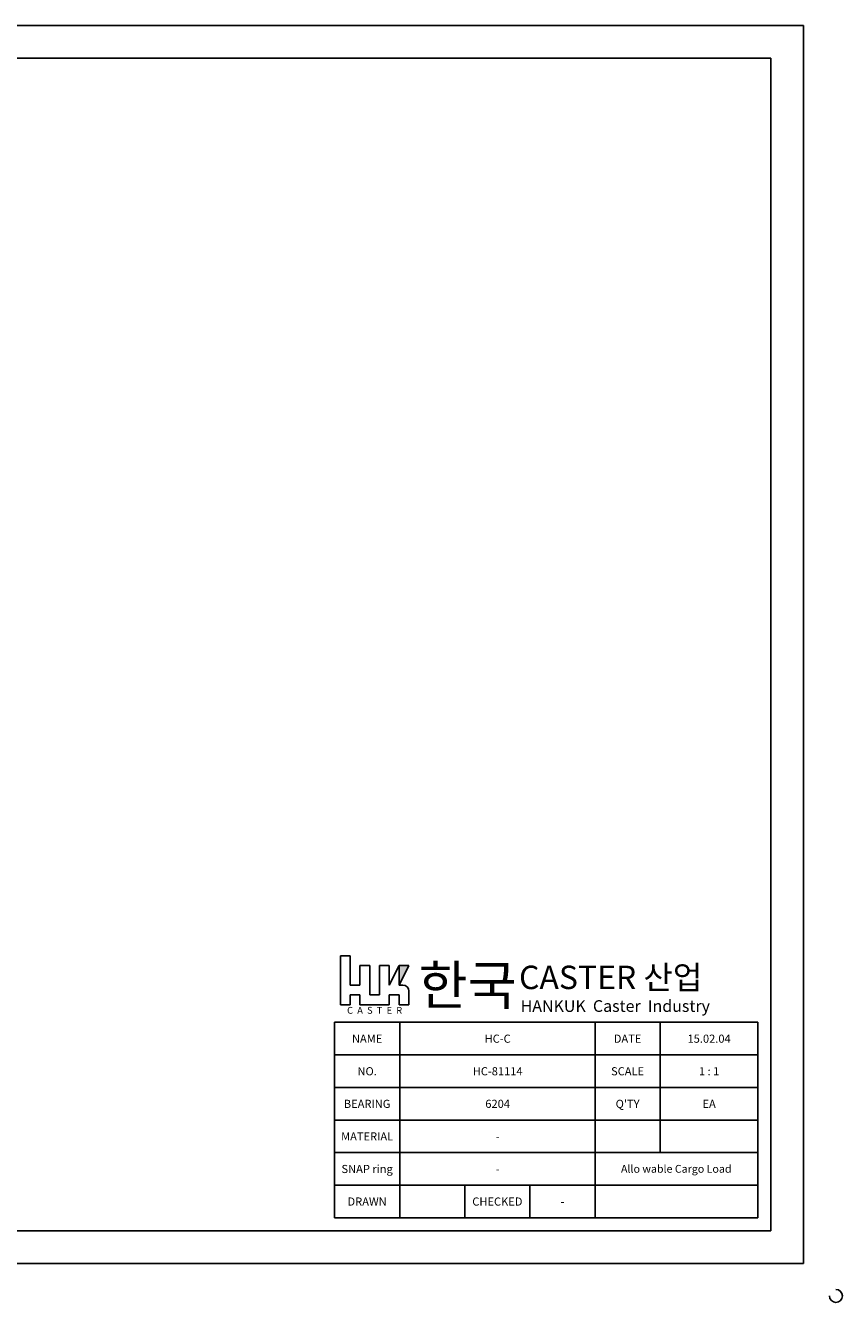
# Model space of a CAD drawing. Units: millimetres. Extents: x 2521 to 2943, y 2105 to 2348.
# Drawn here: x 2793 to 2943, y 2105 to 2340 of the extents above; entities that cross this region are included whole.
import ezdxf

# ---------------------------------------------------------------- set-up
doc = ezdxf.new("R2010")
doc.units = ezdxf.units.MM
doc.header["$LTSCALE"] = 0.8
doc.styles.get("Standard").update_dxf_attribs({"font": 'arial.ttf'})

msp = doc.modelspace()

# ---------------------------------------------------------------- hatches: boundary and pattern name
msp.add_hatch(color=1).paths.add_polyline_path([(2863.375, 2167.29), (2861.575, 2167.29), (2861.575, 2163.69)])

# ---------------------------------------------------------------- linework, layer by layer
for p, q in [((2528.095, 2340.45), (2936.095, 2340.45)), ((2936.095, 2340.45), (2936.095, 2112.45)), ((2534.095, 2334.45), (2930.095, 2334.45)), ((2930.095, 2334.45), (2930.095, 2118.45)), ((2850.775, 2169.09), (2850.775, 2160.09)), ((2850.775, 2169.09), (2852.575, 2169.09)), ((2852.575, 2169.09), (2852.575, 2163.69)), ((2854.375, 2167.29), (2854.375, 2163.69)), ((2854.375, 2167.29), (2856.175, 2167.29)), ((2856.175, 2167.29), (2856.175, 2161.89)), ((2857.975, 2167.29), (2857.975, 2161.89)), ((2857.975, 2167.29), (2859.775, 2167.29)), ((2859.775, 2167.29), (2859.775, 2163.69)), ((2859.775, 2163.69), (2861.575, 2167.29)), ((2861.575, 2167.29), (2863.375, 2167.29)), ((2861.575, 2163.69), (2863.375, 2167.29)), ((2861.575, 2163.69), (2861.575, 2167.29)), ((2852.575, 2163.69), (2854.375, 2163.69)), ((2852.575, 2161.89), (2852.575, 2160.09)), ((2852.575, 2161.89), (2854.375, 2161.89)), ((2854.375, 2161.89), (2854.375, 2160.09)), ((2856.175, 2161.89), (2857.975, 2161.89)), ((2859.775, 2161.89), (2859.775, 2160.09)), ((2859.775, 2161.89), (2861.575, 2161.89)), ((2861.575, 2163.69), (2862.295, 2163.69)), ((2861.575, 2161.89), (2861.575, 2160.09)), ((2863.375, 2162.61), (2863.375, 2160.09)), ((2850.775, 2160.09), (2852.575, 2160.09)), ((2854.375, 2160.09), (2856.175, 2160.09)), ((2856.175, 2160.09), (2859.775, 2160.09)), ((2861.575, 2160.09), (2863.375, 2160.09)), ((2849.695, 2156.85), (2897.695, 2156.85)), ((2849.695, 2156.85), (2849.695, 2120.85)), ((2849.695, 2156.85), (2920.255, 2156.85)), ((2861.695, 2156.85), (2861.695, 2120.85)), ((2861.695, 2156.85), (2861.695, 2120.85)), ((2897.695, 2156.85), (2927.695, 2156.85)), ((2897.695, 2156.85), (2897.695, 2132.85)), ((2897.695, 2120.85), (2897.695, 2156.85)), ((2909.695, 2156.85), (2909.695, 2132.85)), ((2927.695, 2156.85), (2927.695, 2120.85)), ((2849.695, 2150.85), (2897.695, 2150.85)), ((2897.695, 2150.85), (2927.695, 2150.85)), ((2849.695, 2144.85), (2897.695, 2144.85)), ((2897.695, 2144.85), (2927.695, 2144.85)), ((2849.695, 2138.85), (2897.695, 2138.85)), ((2897.695, 2138.85), (2927.695, 2138.85)), ((2849.695, 2132.85), (2897.695, 2132.85)), ((2897.695, 2132.85), (2927.695, 2132.85)), ((2927.695, 2129.25), (2927.695, 2120.85)), ((2849.695, 2126.85), (2897.695, 2126.85)), ((2873.695, 2126.85), (2873.695, 2120.85)), ((2885.695, 2126.85), (2885.695, 2120.85)), ((2897.695, 2126.85), (2927.695, 2126.85)), ((2849.695, 2120.85), (2897.695, 2120.85)), ((2897.695, 2120.85), (2927.695, 2120.85)), ((2534.095, 2118.45), (2930.095, 2118.45)), ((2528.095, 2112.45), (2936.095, 2112.45))]:
    msp.add_line(p, q)
for centre, radius, start in [((2862.295, 2162.61), 1.08, 0), ((2942.095, 2106.45), 1.2, 180)]:
    msp.add_arc(centre, radius, start, 90)

# ---------------------------------------------------------------- texts
at = {"attachment_point": 1}
for s, insert, char_height, width in [('{\\fHYdnkB|b0|i0|c129|p18;한국}', (2865.175, 2167.29), 7.2, 18.14938), ('{\\fHYtbrB|b0|i0|c129|p18;\\H0.27778x; \\H3.6x;CASTER 산업}', (2883.324, 2167.29), 4.32, 50.35118), ('{\\fHYnamB|b1|i0|c129|p18; HANKUK  Caster  Industry}', (2883.324, 2160.93), 2.16, 50.35118)]:
    msp.add_mtext(s, dxfattribs=dict(at, insert=insert, char_height=char_height, width=width))
for s, width, heights, insert, char_height, attachment_point in [('{\\fMalgun Gothic|b1|i0|c129|p50;\\C1;C\\C256;  \\C22;A \\C256; \\C2;S \\C256; \\C3;T \\C256; \\C5;E \\C256; \\C196;R}', 35, [0], (2857.075, 2158.428), 1.26, 8), ('NAME', 20, [10], (2855.695, 2153.836), 1.5, 5), ('HC-C', 60, [10], (2879.748, 2153.836), 1.5, 5), ('DATE', 20, [10], (2903.695, 2153.836), 1.5, 5), ('15.02.04', 30, [10], (2918.717, 2153.836), 1.5, 5), ('NO.', 20, [10], (2855.695, 2147.836), 1.5, 5), ('HC-81114', 60, [10], (2879.748, 2147.836), 1.5, 5), ('SCALE', 20, [10], (2903.695, 2147.836), 1.5, 5), ('1 : 1', 30, [10], (2918.717, 2147.836), 1.5, 5), ('BEARING', 20, [10], (2855.695, 2141.836), 1.5, 5), ('6204', 60, [10], (2879.748, 2141.836), 1.5, 5), ("Q'TY", 20, [10], (2903.695, 2141.836), 1.5, 5), ('EA', 30, [10], (2918.717, 2141.836), 1.5, 5), ('MATERIAL', 20, [10], (2855.695, 2135.836), 1.5, 5), ('-', 60, [10], (2879.748, 2135.836), 1.5, 5), ('SNAP ring', 20, [10], (2855.695, 2129.836), 1.5, 5), ('-', 60, [10], (2879.748, 2129.836), 1.5, 5), ('Allo wable Cargo Load', 50.0335, [10], (2912.662, 2129.863), 1.44, 5), ('DRAWN', 20, [10], (2855.695, 2123.836), 1.5, 5), ('CHECKED', 20, [10], (2879.695, 2123.836), 1.5, 5), ('-', 20, [10], (2891.695, 2123.836), 1.5, 5)]:
    msp.add_mtext_dynamic_manual_height_columns(s, width=width, gutter_width=12.5, heights=heights, dxfattribs=dict(insert=insert, char_height=char_height, attachment_point=attachment_point))

doc.saveas('drawing.dxf')
